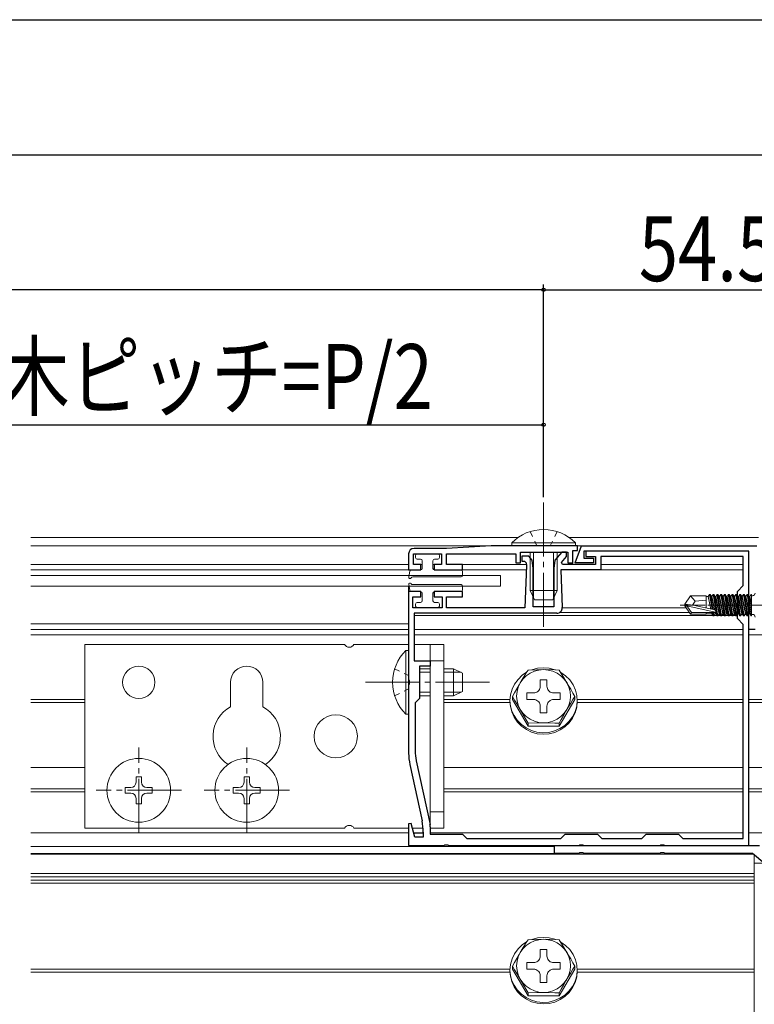
# Model space of a CAD drawing. Extents: x 0 to 1386, y -624 to 1617.
# Drawn here: x 1013 to 1150, y 1186 to 1369 of the extents above; entities that cross this region are included whole.
import ezdxf

# ---------------------------------------------------------------- set-up
doc = ezdxf.new("R2010")
doc.units = 0
doc.linetypes.add('YCENTER_1', pattern=[13, 10, -1, 1, -1])
doc.linetypes.add('YDOT_1', pattern=[2, 1, -1])
for name, color, linetype in [('YKK_11', 7, 'CONTINUOUS'), ('YKK_12', 2, 'CONTINUOUS'), ('YKK_13', 4, 'CONTINUOUS'), ('YKK_D', 6, 'CONTINUOUS')]:
    doc.layers.add(name, color=color, linetype=linetype)
doc.styles.get("Standard").update_dxf_attribs({"font": 'txt', "bigfont": 'BIGFONT'})

msp = doc.modelspace()

# ---------------------------------------------------------------- linework, layer by layer
at = {"layer": 'YKK_11', "color": 7, "linetype": 'Continuous', "lineweight": 30, "ltscale": 0.5}
for p, q in [((1092.47, 1270.91), (1086.47, 1270.91)), ((1100.77, 1271.41), (1092.47, 1270.91)), ((1116.77, 1271.41), (1100.77, 1271.41)), ((1116.31, 1268.21), (1117.47, 1271.41)), ((1116.77, 1270.51), (1116.77, 1271.41)), ((1117.47, 1271.41), (1149.97, 1271.41)), ((1085.47, 1269.91), (1085.47, 1266.91)), ((1086.37, 1269.91), (1091.57, 1269.91)), ((1086.37, 1267.91), (1086.37, 1269.91)), ((1091.57, 1269.91), (1091.57, 1267.91)), ((1092.47, 1269.91), (1105.32, 1269.91)), ((1092.47, 1267.91), (1092.47, 1269.91)), ((1105.32, 1269.91), (1105.32, 1268.21)), ((1106.22, 1270.21), (1114.97, 1270.21)), ((1106.22, 1268.21), (1106.22, 1270.21)), ((1106.47, 1269.46), (1106.47, 1268.56)), ((1107.75, 1269.46), (1106.47, 1269.46)), ((1108.38, 1268.71), (1107.75, 1269.46)), ((1113.83, 1270.21), (1112.57, 1268.71)), ((1113.78, 1268.28), (1114.72, 1269.41)), ((1114.72, 1270.21), (1113.83, 1270.21)), ((1114.72, 1269.41), (1114.72, 1270.21)), ((1114.97, 1270.21), (1114.97, 1268.21)), ((1115.87, 1270.51), (1116.77, 1270.51)), ((1115.87, 1268.21), (1115.87, 1270.51)), ((1117.94, 1270.41), (1117.94, 1269.11)), ((1148.47, 1270.41), (1117.94, 1270.41)), ((1117.94, 1269.11), (1119.74, 1269.11)), ((1118.27, 1270.41), (1118.27, 1269.41)), ((1148.47, 1270.41), (1118.27, 1270.41)), ((1118.27, 1269.41), (1120.07, 1269.41)), ((1119.74, 1269.11), (1119.74, 1268.21)), ((1120.07, 1269.41), (1120.07, 1267.91)), ((1121.07, 1269.41), (1121.07, 1266.91)), ((1147.47, 1269.41), (1121.07, 1269.41)), ((1147.47, 1264.01), (1147.47, 1269.41)), ((1148.47, 1255.91), (1148.47, 1270.41)), ((1148.47, 1260.87), (1148.47, 1270.41)), ((1087.72, 1267.91), (1086.37, 1267.91)), ((1087.72, 1266.91), (1087.72, 1267.91)), ((1090.22, 1267.91), (1090.22, 1266.91)), ((1091.57, 1267.91), (1090.22, 1267.91)), ((1095.47, 1267.91), (1092.47, 1267.91)), ((1095.47, 1266.91), (1095.47, 1267.91)), ((1105.32, 1268.21), (1106.22, 1268.21)), ((1106.47, 1268.56), (1106.94, 1268.56)), ((1106.94, 1268.56), (1107.23, 1268.21)), ((1107.3, 1267.72), (1107.01, 1259.91)), ((1107.23, 1268.21), (1107.3, 1267.72)), ((1108.57, 1267.21), (1108.38, 1268.71)), ((1108.57, 1260.11), (1108.57, 1267.21)), ((1112.57, 1268.71), (1112.37, 1267.21)), ((1112.37, 1267.21), (1112.37, 1260.11)), ((1113.95, 1267.91), (1113.78, 1268.28)), ((1120.07, 1267.91), (1113.95, 1267.91)), ((1114.97, 1268.21), (1115.87, 1268.21)), ((1119.74, 1268.21), (1116.31, 1268.21)), ((1085.47, 1266.91), (1087.72, 1266.91)), ((1090.22, 1266.91), (1095.47, 1266.91)), ((1113.68, 1266.91), (1113.94, 1259.95)), ((1121.07, 1266.91), (1113.68, 1266.91)), ((1146.37, 1262.91), (1147.47, 1264.01)), ((1085.47, 1262.91), (1085.47, 1246.57)), ((1087.72, 1262.91), (1085.47, 1262.91)), ((1086.27, 1261.91), (1087.72, 1261.91)), ((1086.27, 1259.91), (1086.27, 1261.91)), ((1087.72, 1261.91), (1087.72, 1262.91)), ((1090.22, 1262.91), (1090.22, 1261.91)), ((1095.47, 1262.91), (1090.22, 1262.91)), ((1090.22, 1261.91), (1091.67, 1261.91)), ((1091.67, 1261.91), (1091.67, 1259.91)), ((1092.47, 1261.91), (1095.47, 1261.91)), ((1092.47, 1259.91), (1092.47, 1261.91)), ((1095.47, 1261.91), (1095.47, 1262.91)), ((1146.37, 1257.91), (1146.37, 1262.91)), ((1091.67, 1259.91), (1086.27, 1259.91)), ((1107.01, 1259.91), (1092.47, 1259.91)), ((1112.37, 1260.11), (1108.57, 1260.11)), ((1148.35, 1260.69), (1148.47, 1260.87)), ((1148.35, 1260.14), (1148.35, 1260.69)), ((1148.47, 1259.95), (1148.35, 1260.14)), ((1148.47, 1215.91), (1148.47, 1259.95)), ((1086.47, 1258.91), (1086.47, 1250.11)), ((1112.94, 1258.91), (1086.47, 1258.91)), ((1147.47, 1256.81), (1146.37, 1257.91)), ((1147.47, 1217.21), (1147.47, 1256.81)), ((1147.47, 1217.21), (1147.47, 1256.81)), ((1149.67, 1255.91), (1148.47, 1255.91)), ((1086.47, 1250.11), (1089.47, 1250.11)), ((1087.47, 1249.11), (1087.47, 1243.11)), ((1089.47, 1249.11), (1087.47, 1249.11)), ((1089.47, 1250.11), (1089.47, 1249.11)), ((1085.47, 1246.57), (1085.59, 1246.39)), ((1085.59, 1245.84), (1085.47, 1245.65)), ((1085.47, 1245.65), (1085.47, 1232.98)), ((1085.59, 1246.39), (1085.59, 1245.84)), ((1087.47, 1243.11), (1086.67, 1242.31)), ((1086.67, 1242.31), (1086.67, 1233.44)), ((1085.7, 1230.87), (1087.95, 1220.45)), ((1086.87, 1231.6), (1089.43, 1219.76)), ((1085.91, 1219.94), (1085.47, 1219.88)), ((1085.47, 1219.88), (1085.47, 1215.91)), ((1086.59, 1217.41), (1085.91, 1219.94)), ((1088.17, 1218.34), (1088.17, 1217.41)), ((1089.47, 1219.34), (1089.47, 1218.01)), ((1089.47, 1218.01), (1095.47, 1218.01)), ((1095.47, 1218.01), (1096.27, 1217.21)), ((1113.67, 1217.21), (1114.47, 1218.01)), ((1114.47, 1218.01), (1120.47, 1218.01)), ((1120.47, 1218.01), (1121.27, 1217.21)), ((1128.67, 1217.21), (1129.47, 1218.01)), ((1129.47, 1218.01), (1135.47, 1218.01)), ((1135.47, 1218.01), (1136.27, 1217.21)), ((1088.17, 1217.41), (1086.59, 1217.41)), ((1096.27, 1217.21), (1113.67, 1217.21)), ((1121.27, 1217.21), (1128.67, 1217.21)), ((1136.27, 1217.21), (1147.47, 1217.21)), ((1085.47, 1215.91), (1092.02, 1215.91)), ((1092.02, 1215.91), (1092.2, 1216.03)), ((1092.2, 1216.03), (1092.75, 1216.03)), ((1092.75, 1216.03), (1092.93, 1215.91)), ((1092.93, 1215.91), (1117.02, 1215.91)), ((1112.47, 1215.91), (1150.47, 1215.91)), ((1112.47, 1214.41), (1112.47, 1215.91)), ((1117.02, 1214.41), (1112.47, 1214.41)), ((1117.02, 1215.91), (1117.2, 1216.03)), ((1117.2, 1214.53), (1117.02, 1214.41)), ((1117.2, 1216.03), (1117.75, 1216.03)), ((1117.75, 1214.53), (1117.2, 1214.53)), ((1117.75, 1216.03), (1117.93, 1215.91)), ((1117.93, 1214.41), (1117.75, 1214.53)), ((1117.93, 1215.91), (1132.02, 1215.91)), ((1132.02, 1214.41), (1117.93, 1214.41)), ((1132.02, 1215.91), (1132.2, 1216.03)), ((1132.2, 1214.53), (1132.02, 1214.41)), ((1132.2, 1216.03), (1132.75, 1216.03)), ((1132.75, 1214.53), (1132.2, 1214.53)), ((1132.75, 1216.03), (1132.93, 1215.91)), ((1132.93, 1214.41), (1132.75, 1214.53)), ((1132.93, 1215.91), (1148.47, 1215.91)), ((1149.15, 1214.41), (1132.93, 1214.41)), ((1153.35, 1210.91), (1149.15, 1214.41))]:
    msp.add_line(p, q, dxfattribs=at)
at = {"layer": 'YKK_11', "color": 7, "linetype": 'Continuous', "lineweight": 30}
msp.add_line((1086.37, 1218.21), (1088.17, 1218.21), dxfattribs=at)
at = {"layer": 'YKK_11', "color": 7, "linetype": 'Continuous', "lineweight": 30, "ltscale": 0.5}
for centre, radius, start, end in [((1086.47, 1269.91), 1, 90, 180), ((1112.94, 1259.91), 1, 270, 2.1), ((1095.47, 1232.98), 10, 180, 192.1886), ((1095.37, 1233.44), 8.7, 180, 192.1886), ((1078.17, 1218.34), 10, 360, 12.1886), ((1087.47, 1219.34), 2, 359.9999, 12.1886)]:
    msp.add_arc(centre, radius, start, end, dxfattribs=at)
at = {"layer": 'YKK_12', "color": 2, "linetype": 'Continuous', "lineweight": 13}
for p, q in [((1105.74, 1272.91), (1015.47, 1272.91)), ((1150.27, 1272.91), (1115.21, 1272.91)), ((1100.77, 1271.41), (1015.47, 1271.41)), ((1117.82, 1271.41), (1116.47, 1271.41)), ((1085.47, 1267.91), (1015.47, 1267.91)), ((1087.97, 1267.91), (1087.42, 1267.91)), ((1090.52, 1267.91), (1089.97, 1267.91)), ((1107.27, 1267.91), (1095.17, 1267.91)), ((1147.47, 1267.91), (1121.07, 1267.91)), ((1085.77, 1266.91), (1015.47, 1266.91)), ((1107.27, 1266.91), (1095.17, 1266.91)), ((1147.47, 1266.91), (1121.07, 1266.91)), ((1136.91, 1259.91), (1113.94, 1259.91)), ((1141.84, 1258.51), (1086.47, 1258.51)), ((1137.52, 1259.01), (1113.37, 1259.01)), ((1142.54, 1258.51), (1142.11, 1258.51)), ((1143.24, 1258.51), (1142.81, 1258.51)), ((1143.94, 1258.51), (1143.51, 1258.51)), ((1144.64, 1258.51), (1144.21, 1258.51)), ((1145.34, 1258.51), (1144.91, 1258.51)), ((1146.04, 1258.51), (1145.61, 1258.51)), ((1146.37, 1258.51), (1146.31, 1258.51)), ((1085.47, 1255.91), (1015.47, 1255.91)), ((1085.47, 1254.91), (1015.47, 1254.91)), ((1147.47, 1255.91), (1086.47, 1255.91)), ((1147.47, 1254.91), (1086.47, 1254.91)), ((1162.47, 1254.91), (1148.47, 1254.91)), ((1025.47, 1242.95), (1015.47, 1242.95)), ((1025.47, 1242.93), (1015.47, 1242.93)), ((1025.47, 1242.35), (1015.47, 1242.35)), ((1104.25, 1242.95), (1091.97, 1242.95)), ((1104.25, 1242.93), (1091.97, 1242.93)), ((1104.25, 1242.35), (1091.97, 1242.35)), ((1147.47, 1242.95), (1116.7, 1242.95)), ((1147.47, 1242.93), (1116.7, 1242.93)), ((1147.47, 1242.35), (1116.7, 1242.35)), ((1162.47, 1242.95), (1148.47, 1242.95)), ((1162.47, 1242.93), (1148.47, 1242.93)), ((1162.47, 1242.35), (1148.47, 1242.35)), ((1025.47, 1230.31), (1015.47, 1230.31)), ((1147.47, 1230.31), (1091.97, 1230.31)), ((1162.47, 1230.31), (1148.47, 1230.31)), ((1025.47, 1226.41), (1015.47, 1226.41)), ((1025.47, 1225.81), (1015.47, 1225.81)), ((1147.47, 1226.41), (1091.97, 1226.41)), ((1147.47, 1225.81), (1091.97, 1225.81)), ((1162.47, 1226.41), (1148.47, 1226.41)), ((1162.47, 1225.81), (1148.47, 1225.81)), ((1085.47, 1218.21), (1015.47, 1218.21)), ((1147.47, 1218.21), (1089.47, 1218.21)), ((1162.47, 1218.21), (1148.47, 1218.21)), ((1112.47, 1215.71), (1015.47, 1215.71)), ((1112.47, 1214.41), (1015.47, 1214.41)), ((1149.28, 1214.3), (1015.47, 1214.3)), ((1149.47, 1214.14), (1149.47, 1131.91)), ((1151.29, 1212.63), (1149.47, 1212.63)), ((1149.47, 1210.71), (1015.47, 1210.71)), ((1015.47, 1210.08), (1149.47, 1210.08)), ((1149.47, 1209.46), (1015.47, 1209.46)), ((1149.47, 1208.91), (1015.47, 1208.91)), ((1104.25, 1193.02), (1015.47, 1193.02)), ((1104.25, 1193), (1015.47, 1193)), ((1104.25, 1192.42), (1015.47, 1192.42)), ((1149.47, 1193.02), (1116.7, 1193.02)), ((1149.47, 1193), (1116.7, 1193)), ((1149.47, 1192.42), (1116.7, 1192.42))]:
    msp.add_line(p, q, dxfattribs=at)
at = {"layer": 'YKK_13', "color": 4, "linetype": 'YCENTER_1', "lineweight": 13}
for p, q in [((1110.47, 1279.41), (1110.47, 1256.41)), ((1077.47, 1246.11), (1100.47, 1246.11)), ((1035.47, 1218.21), (1035.47, 1234.01)), ((1055.47, 1218.21), (1055.47, 1234.01)), ((1043.37, 1226.11), (1027.57, 1226.11)), ((1063.37, 1226.11), (1047.57, 1226.11))]:
    msp.add_line(p, q, dxfattribs=at)
at = {"layer": 'YKK_13', "color": 4, "linetype": 'YDOT_1', "lineweight": 13}
for p, q in [((1107.97, 1274.02), (1109.25, 1271.41)), ((1112.97, 1274.02), (1111.7, 1271.41)), ((1082.86, 1248.61), (1085.47, 1247.34)), ((1082.86, 1243.61), (1085.47, 1244.88))]:
    msp.add_line(p, q, dxfattribs=at)
at = {"layer": 'YKK_13', "color": 4, "linetype": 'Continuous', "lineweight": 13}
for p, q in [((1116.37, 1271.92), (1104.57, 1271.92)), ((1104.57, 1271.92), (1104.57, 1271.41)), ((1116.37, 1271.41), (1104.57, 1271.41)), ((1116.37, 1271.92), (1116.37, 1271.41)), ((1086.77, 1269.61), (1086.77, 1269.21)), ((1090.87, 1269.91), (1087.07, 1269.91)), ((1091.17, 1269.61), (1091.17, 1269.21)), ((1107.97, 1270.21), (1107.97, 1263.11)), ((1108.63, 1270.21), (1108.63, 1261.72)), ((1112.32, 1270.21), (1112.32, 1261.72)), ((1112.97, 1270.21), (1112.97, 1263.11)), ((1087.67, 1268.91), (1087.07, 1268.91)), ((1087.97, 1268.61), (1087.97, 1267.21)), ((1089.97, 1268.61), (1089.97, 1267.21)), ((1090.27, 1268.91), (1090.87, 1268.91)), ((1102.47, 1265.91), (1015.47, 1265.91)), ((1085.48, 1265.61), (1085.67, 1266.66)), ((1085.94, 1265.44), (1085.96, 1265.46)), ((1085.96, 1266.91), (1087.67, 1266.91)), ((1095.17, 1265.61), (1086.22, 1265.61)), ((1095.17, 1266.91), (1090.27, 1266.91)), ((1095.47, 1266.61), (1095.47, 1265.91)), ((1102.47, 1263.91), (1102.47, 1265.91)), ((1102.47, 1263.91), (1015.47, 1263.91)), ((1085.47, 1263.91), (1015.47, 1263.91)), ((1085.47, 1263.91), (1085.47, 1256.91)), ((1085.48, 1264.21), (1085.67, 1263.16)), ((1085.94, 1264.39), (1085.96, 1264.36)), ((1095.17, 1264.21), (1086.22, 1264.21)), ((1095.47, 1263.21), (1095.47, 1263.91)), ((1085.96, 1262.91), (1087.67, 1262.91)), ((1087.97, 1261.21), (1087.97, 1262.61)), ((1089.97, 1261.21), (1089.97, 1262.61)), ((1095.17, 1262.91), (1090.27, 1262.91)), ((1112.97, 1263.11), (1107.97, 1263.11)), ((1108.77, 1261.41), (1107.97, 1263.11)), ((1112.17, 1261.41), (1112.97, 1263.11)), ((1086.77, 1260.21), (1086.77, 1260.61)), ((1087.67, 1260.91), (1087.07, 1260.91)), ((1090.87, 1259.91), (1087.07, 1259.91)), ((1090.27, 1260.91), (1090.87, 1260.91)), ((1091.17, 1260.21), (1091.17, 1260.61)), ((1112.17, 1261.41), (1108.77, 1261.41)), ((1085.47, 1256.91), (1015.47, 1256.91)), ((1025.47, 1253.11), (1073.61, 1253.11)), ((1025.47, 1219.11), (1025.47, 1253.11)), ((1075.34, 1253.11), (1085.47, 1253.11)), ((1086.47, 1253.11), (1091.97, 1253.11)), ((1089.47, 1253.11), (1089.47, 1219.11)), ((1091.97, 1253.11), (1091.97, 1219.11)), ((1084.97, 1240.21), (1084.97, 1252.01)), ((1084.97, 1252.01), (1085.47, 1252.01)), ((1085.47, 1240.21), (1085.47, 1252.01)), ((1091.97, 1250.11), (1089.47, 1250.11)), ((1087.47, 1248.61), (1089.47, 1248.61)), ((1087.47, 1247.96), (1089.47, 1247.96)), ((1091.97, 1248.61), (1093.77, 1248.61)), ((1091.97, 1247.96), (1095.17, 1247.96)), ((1093.77, 1243.61), (1093.77, 1248.61)), ((1095.47, 1247.81), (1093.77, 1248.61)), ((1095.47, 1244.41), (1095.47, 1247.81)), ((1105.74, 1246.66), (1106.52, 1247.41)), ((1106.39, 1246.42), (1106.83, 1247.15)), ((1106.52, 1247.41), (1107.33, 1247.97)), ((1106.65, 1246.7), (1107.26, 1247.31)), ((1106.83, 1247.15), (1107.25, 1247.84)), ((1107.25, 1247.84), (1107.59, 1248.38)), ((1107.26, 1247.31), (1107.98, 1247.8)), ((1107.59, 1248.38), (1109.21, 1248.44)), ((1107.98, 1247.8), (1108.77, 1248.16)), ((1108.29, 1248.41), (1109.34, 1248.7)), ((1108.77, 1248.16), (1109.61, 1248.38)), ((1109.21, 1248.44), (1110.88, 1248.46)), ((1109.34, 1248.7), (1110.42, 1248.8)), ((1109.61, 1248.38), (1110.48, 1248.46)), ((1110.42, 1248.8), (1111.51, 1248.72)), ((1110.48, 1248.46), (1111.34, 1248.38)), ((1110.88, 1248.46), (1112.53, 1248.42)), ((1111.34, 1248.38), (1112.19, 1248.16)), ((1111.51, 1248.72), (1112.56, 1248.45)), ((1112.19, 1248.16), (1112.98, 1247.8)), ((1112.53, 1248.42), (1113.36, 1248.38)), ((1112.56, 1248.45), (1112.66, 1248.41)), ((1112.98, 1247.8), (1113.69, 1247.31)), ((1113.36, 1248.38), (1113.75, 1247.76)), ((1113.67, 1247.94), (1114.55, 1247.31)), ((1113.69, 1247.31), (1114.31, 1246.7)), ((1113.75, 1247.76), (1114.17, 1247.07)), ((1114.17, 1247.07), (1114.61, 1246.33)), ((1114.55, 1247.31), (1115.31, 1246.55)), ((1052.47, 1246.11), (1052.47, 1241.59)), ((1058.47, 1246.11), (1058.47, 1241.59)), ((1104.63, 1244.83), (1105.1, 1245.79)), ((1105.1, 1245.79), (1105.74, 1246.66)), ((1105.51, 1244.9), (1105.95, 1245.66)), ((1105.78, 1245.22), (1106.14, 1246)), ((1105.95, 1245.66), (1106.39, 1246.42)), ((1106.14, 1246), (1106.65, 1246.7)), ((1109.85, 1245.37), (1109.84, 1245.15)), ((1109.85, 1245.37), (1109.84, 1245.15)), ((1109.85, 1246.59), (1109.85, 1245.37)), ((1111.09, 1246.59), (1109.85, 1246.59)), ((1111.09, 1245.37), (1111.09, 1246.59)), ((1111.11, 1245.15), (1111.09, 1245.37)), ((1114.31, 1246.7), (1114.81, 1246)), ((1114.61, 1246.33), (1115.05, 1245.57)), ((1114.81, 1246), (1115.17, 1245.22)), ((1115.05, 1245.57), (1115.49, 1244.81)), ((1115.31, 1246.55), (1115.93, 1245.66)), ((1115.93, 1245.66), (1116.37, 1244.68)), ((1087.47, 1244.27), (1089.47, 1244.27)), ((1087.47, 1243.61), (1089.47, 1243.61)), ((1091.97, 1244.27), (1095.17, 1244.27)), ((1091.97, 1243.61), (1093.77, 1243.61)), ((1095.47, 1244.41), (1093.77, 1243.61)), ((1104.23, 1242.73), (1104.33, 1243.79)), ((1104.33, 1243.79), (1104.63, 1244.83)), ((1104.7, 1243.46), (1105.09, 1244.16)), ((1104.7, 1243.46), (1105.09, 1242.83)), ((1104.7, 1243.46), (1104.7, 1242.93)), ((1105.09, 1244.16), (1105.51, 1244.9)), ((1105.47, 1243.54), (1105.55, 1244.39)), ((1105.55, 1242.68), (1105.47, 1243.54)), ((1105.55, 1244.39), (1105.78, 1245.22)), ((1107.37, 1244.15), (1107.37, 1242.92)), ((1107.37, 1244.15), (1107.37, 1242.92)), ((1107.37, 1244.15), (1107.37, 1242.92)), ((1108.61, 1244.15), (1107.37, 1244.15)), ((1108.83, 1244.16), (1108.61, 1244.15)), ((1108.83, 1244.16), (1108.61, 1244.15)), ((1109.04, 1244.22), (1108.83, 1244.16)), ((1109.04, 1244.22), (1108.83, 1244.16)), ((1109.23, 1244.31), (1109.04, 1244.22)), ((1109.23, 1244.31), (1109.04, 1244.22)), ((1109.41, 1244.43), (1109.23, 1244.31)), ((1109.41, 1244.43), (1109.23, 1244.31)), ((1109.56, 1244.58), (1109.41, 1244.43)), ((1109.56, 1244.58), (1109.41, 1244.43)), ((1109.69, 1244.76), (1109.56, 1244.58)), ((1109.69, 1244.76), (1109.56, 1244.58)), ((1109.78, 1244.95), (1109.69, 1244.76)), ((1109.78, 1244.95), (1109.69, 1244.76)), ((1109.84, 1245.15), (1109.78, 1244.95)), ((1109.84, 1245.15), (1109.78, 1244.95)), ((1111.17, 1244.95), (1111.11, 1245.15)), ((1111.26, 1244.76), (1111.17, 1244.95)), ((1111.38, 1244.58), (1111.26, 1244.76)), ((1111.54, 1244.43), (1111.38, 1244.58)), ((1111.71, 1244.31), (1111.54, 1244.43)), ((1111.91, 1244.22), (1111.71, 1244.31)), ((1112.12, 1244.16), (1111.91, 1244.22)), ((1112.33, 1244.15), (1112.12, 1244.16)), ((1113.57, 1244.15), (1112.33, 1244.15)), ((1113.57, 1242.92), (1113.57, 1244.15)), ((1115.17, 1245.22), (1115.4, 1244.39)), ((1115.4, 1244.39), (1115.47, 1243.53)), ((1115.47, 1243.53), (1115.4, 1242.68)), ((1115.49, 1244.81), (1115.91, 1244.07)), ((1115.91, 1244.07), (1116.25, 1243.46)), ((1115.91, 1242.91), (1116.25, 1243.46)), ((1116.25, 1243.46), (1116.25, 1242.93)), ((1116.37, 1244.68), (1116.64, 1243.64)), ((1116.64, 1243.64), (1116.72, 1242.57)), ((1104.3, 1242), (1104.23, 1242.79)), ((1104.31, 1241.66), (1104.23, 1242.73)), ((1104.55, 1240.95), (1104.3, 1242)), ((1104.58, 1240.62), (1104.31, 1241.66)), ((1104.7, 1242.93), (1107.59, 1238)), ((1104.7, 1242.93), (1107.59, 1238)), ((1105.09, 1242.83), (1105.51, 1242.14)), ((1105.51, 1242.14), (1105.95, 1241.4)), ((1105.78, 1241.85), (1105.55, 1242.68)), ((1106.14, 1241.07), (1105.78, 1241.85)), ((1107.37, 1242.92), (1108.61, 1242.92)), ((1108.61, 1242.92), (1108.83, 1242.91)), ((1108.83, 1242.91), (1109.04, 1242.85)), ((1109.04, 1242.85), (1109.23, 1242.76)), ((1109.23, 1242.76), (1109.41, 1242.64)), ((1109.41, 1242.64), (1109.56, 1242.49)), ((1109.56, 1242.49), (1109.69, 1242.31)), ((1109.69, 1242.31), (1109.78, 1242.12)), ((1109.78, 1242.12), (1109.84, 1241.91)), ((1109.84, 1241.91), (1109.85, 1241.7)), ((1109.85, 1241.7), (1109.85, 1240.48)), ((1111.09, 1241.7), (1111.11, 1241.91)), ((1111.09, 1240.48), (1111.09, 1241.7)), ((1111.11, 1241.91), (1111.17, 1242.12)), ((1111.17, 1242.12), (1111.26, 1242.31)), ((1111.26, 1242.31), (1111.38, 1242.49)), ((1111.38, 1242.49), (1111.54, 1242.64)), ((1111.54, 1242.64), (1111.71, 1242.76)), ((1111.71, 1242.76), (1111.91, 1242.85)), ((1111.91, 1242.85), (1112.12, 1242.91)), ((1112.12, 1242.91), (1112.33, 1242.92)), ((1112.33, 1242.92), (1113.57, 1242.92)), ((1113.36, 1238), (1116.25, 1242.93)), ((1113.36, 1238), (1116.25, 1242.93)), ((1115.17, 1241.85), (1114.8, 1241.07)), ((1115.05, 1241.5), (1115.49, 1242.23)), ((1115.4, 1242.68), (1115.17, 1241.85)), ((1115.49, 1242.23), (1115.91, 1242.91)), ((1116.6, 1241.72), (1116.3, 1240.69)), ((1116.72, 1242.79), (1116.6, 1241.72)), ((1116.72, 1242.57), (1116.62, 1241.5)), ((1084.97, 1240.21), (1085.47, 1240.21)), ((1104.99, 1239.97), (1104.55, 1240.95)), ((1105.02, 1239.64), (1104.58, 1240.62)), ((1105.6, 1239.08), (1104.99, 1239.97)), ((1105.95, 1241.4), (1106.39, 1240.64)), ((1106.64, 1240.37), (1106.14, 1241.07)), ((1106.39, 1240.64), (1106.83, 1239.88)), ((1107.26, 1239.76), (1106.64, 1240.37)), ((1106.83, 1239.88), (1107.25, 1239.14)), ((1107.97, 1239.27), (1107.26, 1239.76)), ((1109.85, 1240.48), (1111.09, 1240.48)), ((1113.69, 1239.76), (1112.97, 1239.27)), ((1114.3, 1240.37), (1113.69, 1239.76)), ((1113.75, 1239.23), (1114.17, 1239.98)), ((1114.17, 1239.98), (1114.61, 1240.74)), ((1114.8, 1241.07), (1114.3, 1240.37)), ((1114.61, 1240.74), (1115.05, 1241.5)), ((1116.3, 1240.69), (1115.82, 1239.73)), ((1116.32, 1240.47), (1115.85, 1239.5)), ((1116.62, 1241.5), (1116.32, 1240.47)), ((1105.64, 1238.75), (1105.02, 1239.64)), ((1106.35, 1238.3), (1105.6, 1239.08)), ((1106.4, 1237.98), (1105.64, 1238.75)), ((1107.23, 1237.67), (1106.35, 1238.3)), ((1107.28, 1237.36), (1106.4, 1237.98)), ((1107.25, 1239.14), (1107.59, 1238.53)), ((1107.59, 1238.53), (1109.21, 1238.6)), ((1107.59, 1238.53), (1107.59, 1238)), ((1107.59, 1238), (1113.36, 1238)), ((1107.59, 1238), (1113.36, 1238)), ((1108.76, 1238.91), (1107.97, 1239.27)), ((1109.61, 1238.69), (1108.76, 1238.91)), ((1109.21, 1238.6), (1110.88, 1238.61)), ((1110.47, 1238.61), (1109.61, 1238.69)), ((1111.34, 1238.69), (1110.47, 1238.61)), ((1110.88, 1238.61), (1112.53, 1238.57)), ((1112.18, 1238.91), (1111.34, 1238.69)), ((1112.97, 1239.27), (1112.18, 1238.91)), ((1112.53, 1238.57), (1113.36, 1238.53)), ((1113.36, 1238.53), (1113.75, 1239.23)), ((1113.36, 1238.53), (1113.36, 1238)), ((1114.38, 1238.12), (1113.48, 1237.53)), ((1115.17, 1238.86), (1114.38, 1238.12)), ((1115.21, 1238.63), (1114.43, 1237.88)), ((1115.82, 1239.73), (1115.17, 1238.86)), ((1115.85, 1239.5), (1115.21, 1238.63)), ((1108.21, 1237.19), (1107.23, 1237.67)), ((1108.26, 1236.89), (1107.28, 1237.36)), ((1109.25, 1236.89), (1108.21, 1237.19)), ((1109.31, 1236.6), (1108.26, 1236.89)), ((1110.33, 1236.77), (1109.25, 1236.89)), ((1110.4, 1236.49), (1109.31, 1236.6)), ((1111.42, 1236.84), (1110.33, 1236.77)), ((1111.48, 1236.57), (1110.4, 1236.49)), ((1112.48, 1237.1), (1111.42, 1236.84)), ((1112.54, 1236.84), (1111.48, 1236.57)), ((1113.48, 1237.53), (1112.48, 1237.1)), ((1113.53, 1237.28), (1112.54, 1236.84)), ((1114.43, 1237.88), (1113.53, 1237.28)), ((1034.97, 1227.61), (1034.97, 1228.61)), ((1034.97, 1228.61), (1035.97, 1228.61)), ((1035.97, 1228.61), (1035.97, 1227.61)), ((1054.97, 1227.61), (1054.97, 1228.61)), ((1054.97, 1228.61), (1055.97, 1228.61)), ((1055.97, 1228.61), (1055.97, 1227.61)), ((1032.97, 1225.61), (1032.97, 1226.61)), ((1032.97, 1226.61), (1033.97, 1226.61)), ((1033.97, 1225.61), (1032.97, 1225.61)), ((1036.97, 1226.61), (1037.97, 1226.61)), ((1037.97, 1225.61), (1036.97, 1225.61)), ((1037.97, 1226.61), (1037.97, 1225.61)), ((1052.97, 1225.61), (1052.97, 1226.61)), ((1052.97, 1226.61), (1053.97, 1226.61)), ((1053.97, 1225.61), (1052.97, 1225.61)), ((1056.97, 1226.61), (1057.97, 1226.61)), ((1057.97, 1225.61), (1056.97, 1225.61)), ((1057.97, 1226.61), (1057.97, 1225.61)), ((1034.97, 1223.61), (1034.97, 1224.61)), ((1035.97, 1223.61), (1034.97, 1223.61)), ((1035.97, 1224.61), (1035.97, 1223.61)), ((1054.97, 1223.61), (1054.97, 1224.61)), ((1055.97, 1223.61), (1054.97, 1223.61)), ((1055.97, 1224.61), (1055.97, 1223.61)), ((1091.97, 1222.11), (1089.47, 1222.11)), ((1073.61, 1219.11), (1025.47, 1219.11)), ((1085.47, 1219.11), (1075.34, 1219.11)), ((1088.15, 1219.11), (1086.13, 1219.11)), ((1091.97, 1219.11), (1089.47, 1219.11)), ((1106.52, 1197.48), (1107.33, 1198.04)), ((1106.83, 1197.22), (1107.25, 1197.91)), ((1107.25, 1197.91), (1107.59, 1198.45)), ((1107.26, 1197.38), (1107.98, 1197.87)), ((1107.59, 1198.45), (1109.21, 1198.51)), ((1107.98, 1197.87), (1108.77, 1198.23)), ((1108.29, 1198.48), (1109.34, 1198.77)), ((1108.77, 1198.23), (1109.61, 1198.45)), ((1109.21, 1198.51), (1110.88, 1198.53)), ((1109.34, 1198.77), (1110.42, 1198.87)), ((1109.61, 1198.45), (1110.48, 1198.53)), ((1110.42, 1198.87), (1111.51, 1198.79)), ((1110.48, 1198.53), (1111.34, 1198.45)), ((1110.88, 1198.53), (1112.53, 1198.49)), ((1111.34, 1198.45), (1112.19, 1198.23)), ((1111.51, 1198.79), (1112.56, 1198.52)), ((1112.19, 1198.23), (1112.98, 1197.87)), ((1112.53, 1198.49), (1113.36, 1198.45)), ((1112.56, 1198.52), (1112.66, 1198.48)), ((1112.98, 1197.87), (1113.69, 1197.37)), ((1113.36, 1198.45), (1113.75, 1197.83)), ((1113.67, 1198.01), (1114.55, 1197.38)), ((1113.75, 1197.83), (1114.17, 1197.13)), ((1105.1, 1195.86), (1105.74, 1196.73)), ((1105.74, 1196.73), (1106.52, 1197.48)), ((1105.78, 1195.29), (1106.14, 1196.07)), ((1105.95, 1195.73), (1106.39, 1196.49)), ((1106.14, 1196.07), (1106.65, 1196.77)), ((1106.39, 1196.49), (1106.83, 1197.22)), ((1106.65, 1196.77), (1107.26, 1197.38)), ((1109.85, 1196.66), (1109.85, 1195.43)), ((1111.09, 1196.66), (1109.85, 1196.66)), ((1111.09, 1195.43), (1111.09, 1196.66)), ((1113.69, 1197.37), (1114.31, 1196.77)), ((1114.17, 1197.13), (1114.61, 1196.4)), ((1114.31, 1196.77), (1114.81, 1196.06)), ((1114.55, 1197.38), (1115.31, 1196.61)), ((1114.61, 1196.4), (1115.05, 1195.64)), ((1114.81, 1196.06), (1115.17, 1195.29)), ((1115.31, 1196.61), (1115.93, 1195.73)), ((1104.33, 1193.86), (1104.63, 1194.9)), ((1104.63, 1194.9), (1105.1, 1195.86)), ((1104.7, 1193.53), (1105.09, 1194.23)), ((1105.09, 1194.23), (1105.51, 1194.97)), ((1105.47, 1193.6), (1105.55, 1194.46)), ((1105.51, 1194.97), (1105.95, 1195.73)), ((1105.55, 1194.46), (1105.78, 1195.29)), ((1107.37, 1194.21), (1107.37, 1192.99)), ((1107.37, 1194.21), (1107.37, 1192.99)), ((1107.37, 1194.21), (1107.37, 1192.99)), ((1108.61, 1194.21), (1107.37, 1194.21)), ((1108.83, 1194.23), (1108.61, 1194.21)), ((1108.83, 1194.23), (1108.61, 1194.21)), ((1109.04, 1194.29), (1108.83, 1194.23)), ((1109.04, 1194.29), (1108.83, 1194.23)), ((1109.23, 1194.38), (1109.04, 1194.29)), ((1109.23, 1194.38), (1109.04, 1194.29)), ((1109.41, 1194.5), (1109.23, 1194.38)), ((1109.41, 1194.5), (1109.23, 1194.38)), ((1109.56, 1194.65), (1109.41, 1194.5)), ((1109.56, 1194.65), (1109.41, 1194.5)), ((1109.69, 1194.82), (1109.56, 1194.65)), ((1109.69, 1194.82), (1109.56, 1194.65)), ((1109.78, 1195.02), (1109.69, 1194.82)), ((1109.78, 1195.02), (1109.69, 1194.82)), ((1109.84, 1195.22), (1109.78, 1195.02)), ((1109.84, 1195.22), (1109.78, 1195.02)), ((1109.85, 1195.43), (1109.84, 1195.22)), ((1109.85, 1195.43), (1109.84, 1195.22)), ((1111.11, 1195.22), (1111.09, 1195.43)), ((1111.17, 1195.02), (1111.11, 1195.22)), ((1111.26, 1194.82), (1111.17, 1195.02)), ((1111.38, 1194.65), (1111.26, 1194.82)), ((1111.54, 1194.5), (1111.38, 1194.65)), ((1111.71, 1194.38), (1111.54, 1194.5)), ((1111.91, 1194.29), (1111.71, 1194.38)), ((1112.12, 1194.23), (1111.91, 1194.29)), ((1112.33, 1194.21), (1112.12, 1194.23)), ((1113.57, 1194.21), (1112.33, 1194.21)), ((1113.57, 1192.99), (1113.57, 1194.21)), ((1115.05, 1195.64), (1115.49, 1194.88)), ((1115.17, 1195.29), (1115.4, 1194.46)), ((1115.4, 1194.46), (1115.47, 1193.6)), ((1115.49, 1194.88), (1115.91, 1194.14)), ((1115.93, 1195.73), (1116.37, 1194.75)), ((1116.37, 1194.75), (1116.64, 1193.71)), ((1104.23, 1192.8), (1104.33, 1193.86)), ((1104.3, 1192.06), (1104.23, 1192.86)), ((1104.31, 1191.73), (1104.23, 1192.8)), ((1104.7, 1193.53), (1105.09, 1192.9)), ((1104.7, 1193.53), (1104.7, 1192.99)), ((1104.7, 1193), (1107.59, 1188.07)), ((1104.7, 1193), (1107.59, 1188.07)), ((1105.09, 1192.9), (1105.51, 1192.21)), ((1105.55, 1192.75), (1105.47, 1193.6)), ((1105.78, 1191.92), (1105.55, 1192.75)), ((1107.37, 1192.99), (1108.61, 1192.99)), ((1108.61, 1192.99), (1108.83, 1192.97)), ((1108.83, 1192.97), (1109.04, 1192.92)), ((1109.04, 1192.92), (1109.23, 1192.83)), ((1109.23, 1192.83), (1109.41, 1192.71)), ((1109.41, 1192.71), (1109.56, 1192.56)), ((1109.56, 1192.56), (1109.69, 1192.38)), ((1109.69, 1192.38), (1109.78, 1192.19)), ((1111.17, 1192.19), (1111.26, 1192.38)), ((1111.26, 1192.38), (1111.38, 1192.56)), ((1111.38, 1192.56), (1111.54, 1192.71)), ((1111.54, 1192.71), (1111.71, 1192.83)), ((1111.71, 1192.83), (1111.91, 1192.92)), ((1111.91, 1192.92), (1112.12, 1192.97)), ((1112.12, 1192.97), (1112.33, 1192.99)), ((1112.33, 1192.99), (1113.57, 1192.99)), ((1113.36, 1188.07), (1116.25, 1193)), ((1113.36, 1188.07), (1116.25, 1192.99)), ((1115.4, 1192.75), (1115.17, 1191.92)), ((1115.47, 1193.6), (1115.4, 1192.75)), ((1115.49, 1192.3), (1115.91, 1192.98)), ((1115.91, 1194.14), (1116.25, 1193.53)), ((1115.91, 1192.98), (1116.25, 1193.53)), ((1116.25, 1193.53), (1116.25, 1193)), ((1116.72, 1192.86), (1116.6, 1191.79)), ((1116.72, 1192.64), (1116.62, 1191.57)), ((1116.64, 1193.71), (1116.72, 1192.64)), ((1104.55, 1191.02), (1104.3, 1192.06)), ((1104.58, 1190.69), (1104.31, 1191.73)), ((1104.99, 1190.04), (1104.55, 1191.02)), ((1105.02, 1189.71), (1104.58, 1190.69)), ((1105.51, 1192.21), (1105.95, 1191.47)), ((1106.14, 1191.14), (1105.78, 1191.92)), ((1105.95, 1191.47), (1106.39, 1190.71)), ((1106.64, 1190.44), (1106.14, 1191.14)), ((1106.39, 1190.71), (1106.83, 1189.95)), ((1109.78, 1192.19), (1109.84, 1191.98)), ((1109.84, 1191.98), (1109.85, 1191.77)), ((1109.85, 1191.77), (1109.85, 1190.55)), ((1109.85, 1190.55), (1111.09, 1190.55)), ((1111.09, 1191.77), (1111.11, 1191.98)), ((1111.09, 1190.55), (1111.09, 1191.77)), ((1111.11, 1191.98), (1111.17, 1192.19)), ((1114.17, 1190.04), (1114.61, 1190.81)), ((1114.8, 1191.14), (1114.3, 1190.44)), ((1114.61, 1190.81), (1115.05, 1191.57)), ((1115.17, 1191.92), (1114.8, 1191.14)), ((1115.05, 1191.57), (1115.49, 1192.3)), ((1116.3, 1190.76), (1115.82, 1189.8)), ((1116.32, 1190.54), (1115.85, 1189.57)), ((1116.6, 1191.79), (1116.3, 1190.76)), ((1116.62, 1191.57), (1116.32, 1190.54)), ((1105.6, 1189.15), (1104.99, 1190.04)), ((1105.64, 1188.82), (1105.02, 1189.71)), ((1106.35, 1188.37), (1105.6, 1189.15)), ((1106.4, 1188.05), (1105.64, 1188.82)), ((1107.26, 1189.83), (1106.64, 1190.44)), ((1106.83, 1189.95), (1107.25, 1189.21)), ((1107.25, 1189.21), (1107.59, 1188.6)), ((1107.97, 1189.34), (1107.26, 1189.83)), ((1108.76, 1188.98), (1107.97, 1189.34)), ((1109.61, 1188.75), (1108.76, 1188.98)), ((1110.47, 1188.68), (1109.61, 1188.75)), ((1111.34, 1188.75), (1110.47, 1188.68)), ((1112.18, 1188.98), (1111.34, 1188.75)), ((1112.97, 1189.34), (1112.18, 1188.98)), ((1113.69, 1189.83), (1112.97, 1189.34)), ((1113.36, 1188.6), (1113.75, 1189.3)), ((1114.3, 1190.44), (1113.69, 1189.83)), ((1113.75, 1189.3), (1114.17, 1190.04)), ((1115.17, 1188.93), (1114.38, 1188.19)), ((1115.82, 1189.8), (1115.17, 1188.93)), ((1115.85, 1189.57), (1115.21, 1188.7)), ((1107.23, 1187.74), (1106.35, 1188.37)), ((1107.28, 1187.43), (1106.4, 1188.05)), ((1108.21, 1187.26), (1107.23, 1187.74)), ((1108.26, 1186.96), (1107.28, 1187.43)), ((1107.59, 1188.6), (1109.21, 1188.66)), ((1107.59, 1188.6), (1107.59, 1188.07)), ((1107.59, 1188.07), (1113.36, 1188.07)), ((1107.59, 1188.07), (1113.36, 1188.07)), ((1109.25, 1186.96), (1108.21, 1187.26)), ((1109.31, 1186.67), (1108.26, 1186.96)), ((1109.21, 1188.66), (1110.88, 1188.68)), ((1110.33, 1186.84), (1109.25, 1186.96)), ((1111.42, 1186.91), (1110.33, 1186.84)), ((1110.88, 1188.68), (1112.53, 1188.64)), ((1112.48, 1187.17), (1111.42, 1186.91)), ((1112.54, 1186.91), (1111.48, 1186.64)), ((1113.48, 1187.6), (1112.48, 1187.17)), ((1112.53, 1188.64), (1113.36, 1188.6)), ((1113.53, 1187.35), (1112.54, 1186.91)), ((1113.36, 1188.6), (1113.36, 1188.07)), ((1114.38, 1188.19), (1113.48, 1187.6)), ((1114.43, 1187.95), (1113.53, 1187.35)), ((1115.21, 1188.7), (1114.43, 1187.95)), ((1110.4, 1186.56), (1109.31, 1186.67)), ((1111.48, 1186.64), (1110.4, 1186.56))]:
    msp.add_line(p, q, dxfattribs=at)
at = {"layer": 'YKK_13', "color": 4, "linetype": 'Continuous', "lineweight": 13, "ltscale": 0.5}
for p, q in [((1137.72, 1262.11), (1136.67, 1260.56)), ((1140.57, 1262.11), (1137.72, 1262.11)), ((1138.57, 1261.11), (1137.72, 1262.11)), ((1140.57, 1259.87), (1140.57, 1262.11)), ((1140.57, 1262.01), (1140.97, 1262.01)), ((1141.19, 1262.39), (1140.97, 1262.01)), ((1141.48, 1259.66), (1140.97, 1262.01)), ((1141.19, 1262.39), (1141.68, 1259.62)), ((1141.36, 1262.39), (1141.19, 1262.39)), ((1141.36, 1262.39), (1141.58, 1262.01)), ((1141.86, 1259.57), (1141.36, 1262.39)), ((1141.58, 1262.01), (1142.13, 1259.51)), ((1141.58, 1262.01), (1141.67, 1262.01)), ((1141.89, 1262.39), (1141.67, 1262.01)), ((1142.22, 1259.49), (1141.67, 1262.01)), ((1142.06, 1262.39), (1141.89, 1262.39)), ((1141.89, 1262.39), (1142.59, 1258.43)), ((1142.06, 1262.39), (1142.28, 1262.01)), ((1142.76, 1258.43), (1142.06, 1262.39)), ((1142.28, 1262.01), (1142.37, 1262.01)), ((1142.28, 1262.01), (1142.98, 1258.81)), ((1142.59, 1262.39), (1142.37, 1262.01)), ((1143.07, 1258.81), (1142.37, 1262.01)), ((1142.76, 1262.39), (1142.59, 1262.39)), ((1142.59, 1262.39), (1143.29, 1258.43)), ((1142.76, 1262.39), (1142.98, 1262.01)), ((1143.46, 1258.43), (1142.76, 1262.39)), ((1142.98, 1262.01), (1143.07, 1262.01)), ((1142.98, 1262.01), (1143.68, 1258.81)), ((1143.29, 1262.39), (1143.07, 1262.01)), ((1143.77, 1258.81), (1143.07, 1262.01)), ((1143.46, 1262.39), (1143.29, 1262.39)), ((1143.29, 1262.39), (1143.99, 1258.43)), ((1143.46, 1262.39), (1143.68, 1262.01)), ((1144.16, 1258.43), (1143.46, 1262.39)), ((1143.68, 1262.01), (1143.77, 1262.01)), ((1143.68, 1262.01), (1144.38, 1258.81)), ((1143.99, 1262.39), (1143.77, 1262.01)), ((1144.47, 1258.81), (1143.77, 1262.01)), ((1144.16, 1262.39), (1143.99, 1262.39)), ((1143.99, 1262.39), (1144.69, 1258.43)), ((1144.16, 1262.39), (1144.38, 1262.01)), ((1144.86, 1258.43), (1144.16, 1262.39)), ((1144.38, 1262.01), (1144.47, 1262.01)), ((1144.38, 1262.01), (1145.08, 1258.81)), ((1144.69, 1262.39), (1144.47, 1262.01)), ((1145.17, 1258.81), (1144.47, 1262.01)), ((1144.86, 1262.39), (1144.69, 1262.39)), ((1144.69, 1262.39), (1145.39, 1258.43)), ((1144.86, 1262.39), (1145.08, 1262.01)), ((1145.56, 1258.43), (1144.86, 1262.39)), ((1145.08, 1262.01), (1145.17, 1262.01)), ((1145.08, 1262.01), (1145.78, 1258.81)), ((1145.39, 1262.39), (1145.17, 1262.01)), ((1145.87, 1258.81), (1145.17, 1262.01)), ((1145.56, 1262.39), (1145.39, 1262.39)), ((1145.39, 1262.39), (1146.09, 1258.43)), ((1145.56, 1262.39), (1145.78, 1262.01)), ((1146.26, 1258.43), (1145.56, 1262.39)), ((1145.78, 1262.01), (1145.87, 1262.01)), ((1145.78, 1262.01), (1146.48, 1258.81)), ((1146.09, 1262.39), (1145.87, 1262.01)), ((1146.57, 1258.81), (1145.87, 1262.01)), ((1146.26, 1262.39), (1146.09, 1262.39)), ((1146.09, 1262.39), (1146.79, 1258.43)), ((1146.26, 1262.39), (1146.48, 1262.01)), ((1146.96, 1258.43), (1146.26, 1262.39)), ((1146.48, 1262.01), (1146.57, 1262.01)), ((1146.48, 1262.01), (1147.18, 1258.81)), ((1146.79, 1262.39), (1146.57, 1262.01)), ((1147.27, 1258.81), (1146.57, 1262.01)), ((1146.96, 1262.39), (1146.79, 1262.39)), ((1146.79, 1262.39), (1147.49, 1258.43)), ((1147.66, 1258.43), (1146.96, 1262.39)), ((1146.96, 1262.39), (1147.18, 1262.01)), ((1147.18, 1262.01), (1147.88, 1258.81)), ((1147.18, 1262.01), (1147.27, 1262.01)), ((1147.49, 1262.39), (1147.27, 1262.01)), ((1147.97, 1258.81), (1147.27, 1262.01)), ((1147.49, 1262.39), (1148.19, 1258.43)), ((1147.66, 1262.39), (1147.49, 1262.39)), ((1148.36, 1258.43), (1147.66, 1262.39)), ((1147.66, 1262.39), (1147.88, 1262.01)), ((1147.88, 1262.01), (1148.58, 1258.81)), ((1147.88, 1262.01), (1147.97, 1262.01)), ((1148.19, 1262.39), (1147.97, 1262.01)), ((1148.67, 1258.81), (1147.97, 1262.01)), ((1148.19, 1262.39), (1148.89, 1258.43)), ((1148.36, 1262.39), (1148.19, 1262.39)), ((1148.97, 1258.93), (1148.36, 1262.39)), ((1148.36, 1262.39), (1148.58, 1262.01)), ((1148.58, 1262.01), (1148.97, 1260.21)), ((1148.58, 1262.01), (1148.67, 1262.01)), ((1148.89, 1262.39), (1148.67, 1262.01)), ((1148.97, 1260.61), (1148.67, 1262.01)), ((1148.97, 1262.39), (1148.89, 1262.39)), ((1148.89, 1262.39), (1148.97, 1261.9)), ((1148.97, 1258.43), (1148.97, 1262.39)), ((1149.17, 1262.14), (1148.97, 1262.14)), ((1136.67, 1260.26), (1136.67, 1260.56)), ((1136.67, 1260.56), (1136.67, 1260.26)), ((1138.18, 1260.41), (1136.67, 1260.56)), ((1138.18, 1260.41), (1136.67, 1260.41)), ((1137.72, 1258.71), (1136.67, 1260.26)), ((1137.04, 1260.26), (1136.67, 1260.26)), ((1142.28, 1259.07), (1137.04, 1260.26)), ((1137.88, 1259.01), (1137.04, 1260.26)), ((1138.07, 1260.41), (1138.57, 1261.11)), ((1142.18, 1259.5), (1138.18, 1260.41)), ((1138.57, 1261.11), (1140.57, 1261.31)), ((1137.72, 1258.71), (1137.88, 1259.01)), ((1140.57, 1258.71), (1137.72, 1258.71)), ((1142.13, 1259.01), (1137.88, 1259.01)), ((1140.57, 1258.71), (1140.57, 1259.01)), ((1140.57, 1258.81), (1141.67, 1258.81)), ((1141.67, 1258.81), (1141.62, 1259.01)), ((1141.89, 1258.43), (1141.67, 1258.81)), ((1141.79, 1259.01), (1141.89, 1258.43)), ((1142.06, 1258.43), (1141.89, 1258.43)), ((1142.06, 1258.43), (1141.96, 1259.01)), ((1142.06, 1258.43), (1142.28, 1258.81)), ((1142.23, 1259.03), (1142.28, 1258.81)), ((1142.28, 1258.81), (1142.37, 1258.81)), ((1142.37, 1258.81), (1142.31, 1259.09)), ((1142.59, 1258.43), (1142.37, 1258.81)), ((1142.76, 1258.43), (1142.59, 1258.43)), ((1142.76, 1258.43), (1142.98, 1258.81)), ((1142.98, 1258.81), (1143.07, 1258.81)), ((1143.29, 1258.43), (1143.07, 1258.81)), ((1143.46, 1258.43), (1143.29, 1258.43)), ((1143.46, 1258.43), (1143.68, 1258.81)), ((1143.68, 1258.81), (1143.77, 1258.81)), ((1143.99, 1258.43), (1143.77, 1258.81)), ((1144.16, 1258.43), (1143.99, 1258.43)), ((1144.16, 1258.43), (1144.38, 1258.81)), ((1144.38, 1258.81), (1144.47, 1258.81)), ((1144.69, 1258.43), (1144.47, 1258.81)), ((1144.86, 1258.43), (1144.69, 1258.43)), ((1144.86, 1258.43), (1145.08, 1258.81)), ((1145.08, 1258.81), (1145.17, 1258.81)), ((1145.39, 1258.43), (1145.17, 1258.81)), ((1145.56, 1258.43), (1145.39, 1258.43)), ((1145.56, 1258.43), (1145.78, 1258.81)), ((1145.78, 1258.81), (1145.87, 1258.81)), ((1146.09, 1258.43), (1145.87, 1258.81)), ((1146.26, 1258.43), (1146.09, 1258.43)), ((1146.26, 1258.43), (1146.48, 1258.81)), ((1146.48, 1258.81), (1146.57, 1258.81)), ((1146.79, 1258.43), (1146.57, 1258.81)), ((1146.96, 1258.43), (1146.79, 1258.43)), ((1146.96, 1258.43), (1147.18, 1258.81)), ((1147.18, 1258.81), (1147.27, 1258.81)), ((1147.49, 1258.43), (1147.27, 1258.81)), ((1147.66, 1258.43), (1147.49, 1258.43)), ((1147.66, 1258.43), (1147.88, 1258.81)), ((1147.88, 1258.81), (1147.97, 1258.81)), ((1148.19, 1258.43), (1147.97, 1258.81)), ((1148.36, 1258.43), (1148.19, 1258.43)), ((1148.36, 1258.43), (1148.58, 1258.81)), ((1148.58, 1258.81), (1148.67, 1258.81)), ((1148.89, 1258.43), (1148.67, 1258.81)), ((1148.97, 1258.43), (1148.89, 1258.43)), ((1149.17, 1258.68), (1148.97, 1258.68))]:
    msp.add_line(p, q, dxfattribs=at)
at = {"layer": 'YKK_13', "color": 4, "linetype": 'YCENTER_1', "lineweight": 13, "ltscale": 0.5}
msp.add_line((1153.43, 1260.41), (1135.75, 1260.41), dxfattribs=at)
at = {"layer": 'YKK_13', "color": 4, "linetype": 'Continuous', "lineweight": 13}
for centre, radius in [((1035.47, 1246.11), 3), ((1071.97, 1236.11), 4), ((1035.47, 1226.11), 5.9), ((1055.47, 1226.11), 5.9)]:
    msp.add_circle(centre, radius, dxfattribs=at)
for centre, radius, start, end in [((1110.47, 1266.18), 8.23, 44.2189, 135.7811), ((1087.07, 1269.61), 0.3, 90, 180), ((1087.07, 1269.21), 0.3, 180, 270), ((1090.87, 1269.61), 0.3, 0, 90), ((1090.87, 1269.21), 0.3, 270, 0), ((1087.67, 1268.61), 0.3, 0, 90), ((1087.67, 1267.21), 0.3, 270, 0), ((1090.27, 1268.61), 0.3, 90, 180), ((1090.27, 1267.21), 0.3, 180, 270), ((1085.72, 1265.56), 0.25, 167.958, 330), ((1085.96, 1266.61), 0.3, 90, 170), ((1086.22, 1265.31), 0.3, 90, 150), ((1095.17, 1266.61), 0.3, 0, 90), ((1095.17, 1265.91), 0.3, 270, 0), ((1085.72, 1264.26), 0.25, 30, 192.042), ((1086.22, 1264.51), 0.3, 210, 270), ((1095.17, 1263.91), 0.3, 0, 90), ((1085.96, 1263.21), 0.3, 190, 270), ((1087.67, 1262.61), 0.3, 0, 90), ((1090.27, 1262.61), 0.3, 90, 180), ((1095.17, 1263.21), 0.3, 270, 0), ((1087.07, 1260.61), 0.3, 90, 180), ((1087.07, 1260.21), 0.3, 180, 270), ((1087.67, 1261.21), 0.3, 270, 0), ((1090.27, 1261.21), 0.3, 180, 270), ((1090.87, 1260.61), 0.3, 0, 90), ((1090.87, 1260.21), 0.3, 270, 0), ((1074.47, 1253.61), 1, 210, 330), ((1090.71, 1246.11), 8.23, 134.2189, 225.7811), ((1055.47, 1246.11), 3, 0, 180), ((1055.47, 1236.11), 6.25, 118.6854, 236.5139), ((1055.47, 1236.11), 6.25, 303.4861, 61.3146), ((1033.97, 1227.61), 1, 270, 0), ((1036.97, 1227.61), 1, 180, 270), ((1053.97, 1227.61), 1, 270, 0), ((1056.97, 1227.61), 1, 180, 270), ((1033.97, 1224.61), 1, 0, 90), ((1036.97, 1224.61), 1, 90, 180), ((1053.97, 1224.61), 1, 0, 90), ((1056.97, 1224.61), 1, 90, 180), ((1074.47, 1218.61), 1, 30, 150)]:
    msp.add_arc(centre, radius, start, end, dxfattribs=at)
at = {"layer": 'YKK_13', "color": 4, "linetype": 'Continuous', "lineweight": 13, "ltscale": 0.5}
for centre, radius, start, end in [((1149.17, 1262.64), 0.5, 270, 0), ((1142.13, 1259.26), 0.248, 270, 77.191), ((1149.17, 1258.18), 0.5, 0, 90)]:
    msp.add_arc(centre, radius, start, end, dxfattribs=at)
at = {"layer": 'YKK_D', "color": 6, "linetype": 'Continuous'}
for p, q in [((265.97, 1368.8), (1174.97, 1368.8)), ((275.97, 1343.8), (1164.97, 1343.8)), ((1110.47, 1318.8), (750.47, 1318.8)), ((1110.47, 1280.41), (1110.47, 1319.8)), ((1110.47, 1280.41), (1110.47, 1319.8)), ((1110.47, 1318.8), (1164.97, 1318.8)), ((1110.47, 1280.41), (1110.47, 1294.8)), ((930.47, 1293.8), (1110.47, 1293.8))]:
    msp.add_line(p, q, dxfattribs=at)
at = {"layer": 'YKK_D', "color": 6}
for centre in [(1110.47, 1318.8), (1110.47, 1318.8), (1110.47, 1293.8)]:
    msp.add_circle(centre, 0.3, dxfattribs=at)

# ---------------------------------------------------------------- texts
at = {"layer": 'YKK_D', "color": 6, "width": 0.8}
for s, p in [('54.5', (1128.12, 1320.4)), ('補助垂木ピッチ=P/2', (970.29, 1296.74))]:
    msp.add_text(s, height=12, dxfattribs=at).set_placement(p)

doc.saveas('drawing.dxf')
